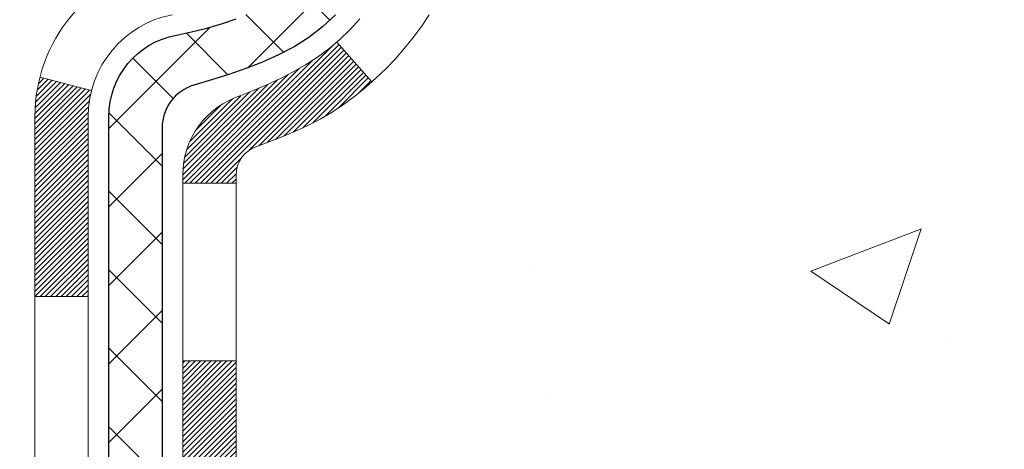
# Model space of a CAD drawing. Extents: x 13 to 3254, y -28 to 1977.
# Drawn here: x 471 to 472, y -6 to -5 of the extents above; entities that cross this region are included whole.
import ezdxf

# ---------------------------------------------------------------- set-up
doc = ezdxf.new("R2010")
doc.units = 0
doc.header["$LTSCALE"] = 5
doc.header["$MEASUREMENT"] = 0
for name, color, linetype, lineweight in [('CONCRETE - H', 130, 'CONTINUOUS', 9), ('DECK COAT - H', 20, 'CONTINUOUS', 20), ('DECK COAT - L', 22, 'CONTINUOUS', 18), ('MIG FOOT - H', 251, 'CONTINUOUS', 20), ('MIG RETAINER - H', 251, 'CONTINUOUS', 20), ('PVC SIDESHEET - H', 170, 'CONTINUOUS', 20), ('PVC SIDESHEET - L', 150, 'CONTINUOUS', 25)]:
    doc.layers.add(name, color=color, linetype=linetype, lineweight=lineweight)
pattern_1 = [(45, (281.2714939941995, -168.3920365234287), (-0.05219773870371446, 0.05219773870371446), []), (135, (281.2714939941995, -168.3920365234287), (-0.05219773870371446, -0.05219773870371446), [])]

msp = doc.modelspace()

# ---------------------------------------------------------------- hatches: boundary and pattern name
at = {"layer": 'CONCRETE - H'}
h = msp.add_hatch(dxfattribs=at)
h.set_pattern_fill('AR-CONC', color=256, scale=0.21)
h.set_pattern_definition([(49.99999999999999, (0, 0), (1.506246383461582, -0.1317794834634497), [0.1575, -1.7325]), (355, (0, 0), (-0.2913778005873, 1.579603480770025), [0.126, -1.386]), (100.45144446, (0.1255205301, -0.0109816224), (1.214868578126935, 1.447823981034122), [0.1338544032, -1.4723984352]), (46.18420000000002, (0, 0.42), (2.241206794410302, -0.3475904896654607), [0.23625, -2.598749999999999]), (96.63563549, (0.1867671645, 0.3910340553), (1.96279008591588, 2.045649061626556), [0.2007817182, -2.208598895999999]), (351.1841639899999, (0, 0.42), (1.962790084615023, 2.045649060566979), [0.189, -2.0790000021]), (21, (0.21, 0.315), (1.25350480944877, -0.8454996703972115), [0.1575, -1.7325]), (326.0000000000001, (0.21, 0.315), (0.5109621970353216, 1.522815094598391), [0.126, -1.386]), (71.45144474, (0.3144587334, 0.2445416946), (1.764466991132939, 0.677315420893343), [0.133854399, -1.4723984352]), (37.50000000000001, (0, 0), (0.0255356961663104, 0.6990770930457542), [0, -1.3692, 0, -1.407, 0, -1.39125]), (7.499999999999999, (0, 0), (0.552446028628512, 0.8282645949529565), [0, -0.8021999999999999, 0, -1.3377, 0, -0.53025]), (327.5, (-0.4683, 0), (1.121027115962059, -0.04736523064219748), [0, -0.525, 0, -1.638, 0, -2.1735]), (317.5, (-0.6783, 0), (1.224690955619011, 0.2102204628978672), [0, -0.6825, 0, -1.0878, 0, -1.5435])])
edge = h.paths.add_edge_path()
edge.add_spline(control_points=[(487.7380323751022, -3.013102218167119), (488.9279470661781, -5.882111189661109), (481.5569844078994, -4.292005184626145), (478.1255407497359, -4.170297788994489), (476.5770186744473, -5.624732620816787), (477.0563199969872, -6.606785330629561), (477.2253282914305, -7.015223813045571)], knot_values=[0, 0, 0, 0, 7.745245743373573, 9.896306761816868, 11.52860293913739, 12.81704569344084, 12.81704569344084, 12.81704569344084, 12.81704569344084], degree=3, periodic=0)
edge.add_line((477.2253180254685, -7.015223813045523), (476.7323266394085, -7.015223813046903))
edge.add_line((476.7323266394085, -7.015223813046903), (476.7323266394085, -6.818373804533891))
edge.add_line((476.7323266394085, -6.818373804533891), (476.0626429394085, -6.818373804533891))
edge.add_arc((476.0626429394085, -6.779003804533918), 0.03936999999997326, 240.00000000000938, 270, ccw=False)
edge.add_line((476.0429579394086, -6.813099224680892), (475.9071970317907, -6.734717628122281))
edge.add_arc((475.8520790317909, -6.830184804533474), 0.1102359999995461, 60.00000000000438, 90)
edge.add_line((475.8520790317909, -6.719948804533928), (474.944121090762, -6.719948804533928))
edge.add_arc((474.944121090762, -6.680578804534038), 0.03936999999988977, 240.0000326786369, 270, ccw=False)
edge.add_line((474.9244361102084, -6.714674235908258), (474.244348904603, -6.322026221863185))
edge.add_arc((474.1843489638755, -6.425949304538174), 0.1199999999998693, 60.00003267863542, 89.99999999994571)
edge.add_line((474.1843489638757, -6.305949304538316), (473.9729075813158, -6.305949304538231))
edge.add_arc((473.9729075813158, -6.266579304538297), 0.03936999999993418, 224.9999999999918, 270, ccw=False)
edge.add_line((473.9450687873406, -6.294418098513552), (473.8286022632078, -6.177951574380802))
edge.add_arc((473.578900288901, -6.427653548687561), 0.3531319186159771, 44.99999999999665, 76.09799910893851)
edge.add_arc((473.289615695818, -7.596423322127762), 1.557170273114143, 76.09799910894587, 103.9020008910779)
edge.add_arc((473.0003311027347, -6.427653548688504), 0.3531319186168042, 103.9020008910759, 134.999999999946)
edge.add_line((472.7506291284276, -6.177951574380904), (472.6341626042947, -6.294418098513589))
edge.add_arc((472.6063238103195, -6.266579304538364), 0.03936999999981981, 270, 314.9999999999232, ccw=False)
edge.add_line((472.6063238103195, -6.305949304538203), (470.8954187078354, -6.305949304538231))
edge.add_arc((470.8954187078354, -6.266579304538207), 0.03937000000002389, 179.9999999999328, 270, ccw=False)
edge.add_line((470.8560487078354, -6.266579304538161), (470.8560487078357, -5.670754140567041))
edge.add_line((470.8560487078357, -5.670754140567041), (470.8560487078354, -5.659455572330515))
edge.add_arc((470.8954187078355, -5.659455572330577), 0.03937000000007629, 107.30237723699699, 179.9999999999095, ccw=False)
edge.add_line((470.8837094994652, -5.621867125443956), (470.9009824405587, -5.615341128649121))
edge.add_line((470.9009824405587, -5.615341128649121), (470.9181590367331, -5.608626748580733))
edge.add_line((470.9181590367331, -5.608626748580733), (470.9351429430695, -5.601535601965267))
edge.add_line((470.9351429430695, -5.601535601965267), (470.9518378146491, -5.5938793055292))
edge.add_line((470.9518378146491, -5.5938793055292), (470.9681473065527, -5.585469475998977))
edge.add_line((470.9681473065527, -5.585469475998977), (470.9839862208776, -5.57615390427803))
edge.add_line((470.9839862208776, -5.57615390427803), (470.9993267501875, -5.565966624198339))
edge.add_line((470.9993267501875, -5.565966624198339), (471.0141595043534, -5.555001437238147))
edge.add_line((471.0141595043534, -5.555001437238147), (471.0284751017747, -5.543352172553099))
edge.add_line((471.0284751017747, -5.543352172553099), (471.0422641573695, -5.531112608072149))
edge.add_line((471.0422641573695, -5.531112608072149), (471.055515436553, -5.518349306474917))
edge.add_line((471.055515436553, -5.518349306474917), (471.0682128181058, -5.50505692358918))
edge.add_line((471.0682128181058, -5.50505692358918), (471.0803429456994, -5.491228847505184))
edge.add_line((471.0803429456994, -5.491228847505184), (471.091905736289, -5.47689747832014))
edge.add_line((471.091905736289, -5.47689747832014), (471.1029041973707, -5.462104299654882))
edge.add_line((471.1029041973707, -5.462104299654882), (471.11334133644, -5.44689079513013))
edge.add_line((471.11334133644, -5.44689079513013), (471.123220160993, -5.431298448366661))
edge.add_line((471.123220160993, -5.431298448366661), (471.1325436785257, -5.415368742985308))
edge.add_line((471.1325436785257, -5.415368742985308), (471.1413149601672, -5.399143120731438))
edge.add_line((471.1413149601672, -5.399143120731438), (471.1495422047226, -5.382659648971881))
edge.add_line((471.1495422047226, -5.382659648971881), (471.1572424204311, -5.365950597834299))
edge.add_line((471.1572424204311, -5.365950597834299), (471.1644334838156, -5.349047666052982))
edge.add_line((471.1644334838156, -5.349047666052982), (471.1711337480366, -5.331981066860536))
edge.add_line((471.1711337480366, -5.331981066860536), (471.1773661237976, -5.314766809323103))
edge.add_line((471.1773661237976, -5.314766809323103), (471.1831560539035, -5.29741301088707))
edge.add_line((471.1831560539035, -5.29741301088707), (471.1885290083035, -5.279927704402311))
edge.add_line((471.1885290083035, -5.279927704402311), (471.1935104569459, -5.262318922718762))
edge.add_line((471.1935104569459, -5.262318922718762), (471.1981258697798, -5.244594698686328))
edge.add_line((471.1981258697798, -5.244594698686328), (471.2024007167538, -5.226763065154884))
edge.add_line((471.2024007167538, -5.226763065154884), (471.2063604678167, -5.208832054974366))
edge.add_line((471.2063604678167, -5.208832054974366), (471.2100305929171, -5.190809700994677))
edge.add_line((471.2100305929171, -5.190809700994677), (471.2134365620041, -5.172704036065724))
edge.add_line((471.2134365620041, -5.172704036065724), (471.216603845026, -5.154523093037383))
edge.add_line((471.216603845026, -5.154523093037383), (471.219557911932, -5.136274904759588))
edge.add_line((471.219557911932, -5.136274904759588), (471.2223242326706, -5.117967504082245))
edge.add_line((471.2223242326706, -5.117967504082245), (471.2249282771907, -5.099608923855257))
edge.add_line((471.2249282771907, -5.099608923855257), (471.2273955154409, -5.081207196928531))
edge.add_line((471.2273955154409, -5.081207196928531), (471.2297514173702, -5.062770356151944))
edge.add_line((471.2297514173702, -5.062770356151944), (471.232021452927, -5.044306434375429))
edge.add_line((471.232021452927, -5.044306434375429), (471.2342310920603, -5.025823464448919))
edge.add_line((471.2342310920603, -5.025823464448919), (471.2364058047189, -5.007329479222264))
edge.add_line((471.2364058047189, -5.007329479222264), (471.2364058047189, -4.993594146892221))
edge.add_line((471.2364058047189, -4.993594146892221), (471.2342310920603, -4.975100161665566))
edge.add_line((471.2342310920603, -4.975100161665566), (471.232021452927, -4.956617191739028))
edge.add_line((471.232021452927, -4.956617191739028), (471.2297514173702, -4.938153269962513))
edge.add_line((471.2297514173702, -4.938153269962513), (471.2273955154409, -4.919716429185925))
edge.add_line((471.2273955154409, -4.919716429185925), (471.2249282771907, -4.901314702259199))
edge.add_line((471.2249282771907, -4.901314702259199), (471.2223242326706, -4.882956122032212))
edge.add_line((471.2223242326706, -4.882956122032212), (471.219557911932, -4.864648721354868))
edge.add_line((471.219557911932, -4.864648721354868), (471.216603845026, -4.846400533077073))
edge.add_line((471.216603845026, -4.846400533077073), (471.2134365620041, -4.828219590048761))
edge.add_line((471.2134365620041, -4.828219590048761), (471.2100305929171, -4.810113925119779))
edge.add_line((471.2100305929171, -4.810113925119779), (471.2063604678167, -4.792091571140091))
edge.add_line((471.2063604678167, -4.792091571140091), (471.2024007167538, -4.774160560959601))
edge.add_line((471.2024007167538, -4.774160560959601), (471.1981258697798, -4.756328927428157))
edge.add_line((471.1981258697798, -4.756328927428157), (471.1935104569459, -4.738604703395723))
edge.add_line((471.1935104569459, -4.738604703395723), (471.1885290083035, -4.720995921712174))
edge.add_line((471.1885290083035, -4.720995921712174), (471.1831560539035, -4.703510615227415))
edge.add_line((471.1831560539035, -4.703510615227415), (471.1773661237976, -4.686156816791382))
edge.add_line((471.1773661237976, -4.686156816791382), (471.1711337480366, -4.668942559253949))
edge.add_line((471.1711337480366, -4.668942559253949), (471.1644334838156, -4.651875960061474))
edge.add_line((471.1644334838156, -4.651875960061474), (471.1572424204311, -4.634973028280157))
edge.add_line((471.1572424204311, -4.634973028280157), (471.1495422047226, -4.618263977142576))
edge.add_line((471.1495422047226, -4.618263977142576), (471.1413149601672, -4.601780505383019))
edge.add_line((471.1413149601672, -4.601780505383019), (471.1325436785256, -4.585554883129149))
edge.add_line((471.1325436785256, -4.585554883129149), (471.123220160993, -4.569625177747767))
edge.add_line((471.123220160993, -4.569625177747767), (471.1133413364399, -4.554032830984326))
edge.add_line((471.1133413364399, -4.554032830984326), (471.1029041973705, -4.538819326459574))
edge.add_line((471.1029041973705, -4.538819326459574), (471.0919057362889, -4.524026147794288))
edge.add_line((471.0919057362889, -4.524026147794288), (471.0803429456994, -4.509694778609273))
edge.add_line((471.0803429456994, -4.509694778609273), (471.0682128181058, -4.495866702525277))
edge.add_line((471.0682128181058, -4.495866702525277), (471.0555154365529, -4.482574319639568))
edge.add_line((471.0555154365529, -4.482574319639568), (471.0422641573695, -4.469811018042336))
edge.add_line((471.0422641573695, -4.469811018042336), (471.0284751017746, -4.457571453561357))
edge.add_line((471.0284751017746, -4.457571453561357), (471.0141595043534, -4.445922188876338))
edge.add_line((471.0141595043534, -4.445922188876338), (470.9993267501875, -4.434957001916146))
edge.add_line((470.9993267501875, -4.434957001916146), (470.9839862208776, -4.424769721836455))
edge.add_line((470.9839862208776, -4.424769721836455), (470.9681473065527, -4.41545415011548))
edge.add_line((470.9681473065527, -4.41545415011548), (470.951837814649, -4.407044320585285))
edge.add_line((470.951837814649, -4.407044320585285), (470.9351429430695, -4.399388024149218))
edge.add_line((470.9351429430695, -4.399388024149218), (470.9181590367331, -4.392296877533752))
edge.add_line((470.9181590367331, -4.392296877533752), (470.9009824405587, -4.385582497465364))
edge.add_line((470.9009824405587, -4.385582497465364), (470.8837094994652, -4.379056500670529))
edge.add_arc((470.8954187078355, -4.341468053783866), 0.03937000000013211, 180.0000000000685, 252.6976227629421, ccw=False)
edge.add_line((470.8560487078354, -4.341468053783913), (470.8560487078354, -4.152233004925208))
edge.add_line((470.8560487078354, -4.152233004925208), (470.7576237078357, -4.152233004925208))
edge.add_line((470.7576237078357, -4.152233004925208), (470.7578878114418, -4.152233004925208))
edge.add_arc((470.7969937078357, -4.14768044880503), 0.03937000000002042, 122.9031521393513, 186.6402612610103, ccw=False)
edge.add_line((470.7756071111999, -4.114625791276378), (471.0908250516557, -3.910677559803354))
edge.add_arc((470.9131352078342, -3.711985206375651), 0.2665564328766554, 311.8061494065296, 360.0000000001622)
edge.add_line((471.1796916407109, -3.711985206374897), (471.1796916407108, -3.662771604025309))
edge.add_line((471.1796916407108, -3.662771604025309), (471.2694353456199, -3.662771604025309))
edge.add_line((471.2694353456199, -3.662771604025309), (471.2694353456199, -3.716465476615738))
edge.add_line((471.2694353456199, -3.716465476615738), (471.4682542432578, -3.716465476615756))
edge.add_arc((471.4682542432578, -3.637725319135457), 0.07874015748029883, 270, 360.0000000000155)
edge.add_line((471.5469944007381, -3.637725319135436), (471.5469944007381, -3.513102218167234))
edge.add_line((471.5469944007381, -3.513102218167234), (487.614111525551, -3.513069375633535))
edge.add_line((487.614111525551, -3.513069375633535), (487.614111525551, -3.013135060700932))
edge.add_line((487.614111525551, -3.013135060700932), (487.7380323751021, -3.013102218167119))
h.paths.add_polyline_path([(474.9697714686899, -6.242072409653337), (476.8197714686899, -6.242072409653337), (476.8197714686899, -5.292072409653337), (474.9697714686899, -5.292072409653337)], flags=24)
h.paths.add_polyline_path([(482.248212818586, -4.883386470164444), (484.7982128185859, -4.883386470164444), (484.7982128185859, -3.933386470164444), (482.248212818586, -3.933386470164444)], flags=25)
at = {"layer": 'DECK COAT - H'}
h = msp.add_hatch(dxfattribs=at)
h.set_pattern_fill('ANSI31', color=256, scale=0.03937, style=0)
h.set_pattern_definition([(45, (281.2714939941995, -168.3920365234287), (-0.003479849246914297, 0.003479849246914297), [])])
h.paths.add_polyline_path([(470.7851796758796, -5.906908455499597), (470.8560456758796, -5.906908455499654), (470.8560456758795, -6.143128455499657), (470.7851796758795, -6.1431284554996)])
h.paths.add_polyline_path([(470.8626304443662, -5.554140407951557), (470.8803332786435, -5.546730641998941), (470.8979147555153, -5.539135005222498), (470.9152535175759, -5.531167626798315), (470.9322282074197, -5.522642635902535), (470.9487174676411, -5.513374161711361), (470.9645999408345, -5.50317633340088), (470.97976117729, -5.49188067192329), (470.9899440343532, -5.483133234413053), (471.0367877770318, -5.535905225299892), (471.0284720698187, -5.543286487485709), (471.0141564723974, -5.554935752170756), (470.9993237182316, -5.565900939130948), (470.9839831889216, -5.576088219210639), (470.9681442745967, -5.585403790931586), (470.9518347826931, -5.593813620461809), (470.9351399111135, -5.601469916897877), (470.9181560047771, -5.608561063513342), (470.9009794086027, -5.61527544358173), (470.8837064675092, -5.621801440376565, 0.3282883506358849), (470.8560456758794, -5.659389887263181), (470.8560456758794, -5.670688455499651), (470.7851796758797, -5.670688455499594), (470.7851796758794, -5.659388231162573, -0.3282898029380562)])
h.paths.add_polyline_path([(471.1418872339283, -5.176055559625375), (471.1454052163228, -5.157348182688814), (471.148617540623, -5.138610026567584), (471.1515608366215, -5.119844779811608), (471.1542717341104, -5.101056130970868), (471.1567868628827, -5.082247768595288), (471.157477300384, -5.076731164614948), (471.2270095425358, -5.083997650612183), (471.2249252452347, -5.099543238787867), (471.2223212007146, -5.117901819014854), (471.219554879976, -5.136209219692198), (471.21660081307, -5.154457407969993), (471.213433530048, -5.172638350998334), (471.2100275609612, -5.190744015927287), (471.2063574358606, -5.208766369906975), (471.2023976847978, -5.226697380087494), (471.1981228378238, -5.244529013618937), (471.19350742499, -5.262253237651372), (471.1885259763475, -5.279862019334921), (471.1831530219476, -5.297347325819679), (471.1773630918416, -5.314701124255713), (471.1740635460994, -5.323814700256115), (471.1084366459248, -5.298212670753962), (471.1125717968421, -5.286801034159673), (471.1185685221959, -5.26866189423432), (471.1240870527131, -5.250353627911799), (471.1291527384876, -5.231907671934259), (471.1337909296136, -5.213355463043904), (471.1380269761848, -5.194728437982938)])
h.paths.add_polyline_path([(471.1291527384876, -4.768884584045445), (471.1240870527131, -4.750438628067904), (471.1185685221959, -4.732130361745384), (471.1125717968421, -4.713991221820031), (471.1060715265576, -4.696052645034051), (471.0990423612485, -4.678346068129677), (471.0914589508208, -4.66090292784903), (471.0832959451805, -4.64375466093437), (471.0782758602745, -4.63412325994198), (471.1426534838502, -4.604402657578895), (471.1495391727667, -4.618198292075185), (471.1572393884751, -4.634907343212767), (471.1644304518596, -4.651810274994084), (471.1711307160806, -4.668876874186559), (471.1773630918416, -4.686091131723991), (471.1831530219476, -4.703444930160025), (471.1885259763475, -4.720930236644783), (471.19350742499, -4.738539018328332), (471.1981228378238, -4.756263242360767), (471.2023976847978, -4.77409487589221), (471.2063574358606, -4.7920258860727), (471.2100275609612, -4.810048240052389), (471.213433530048, -4.82815390498137), (471.2153227457222, -4.838998443439458), (471.1465364812659, -4.850042977117702), (471.1454052163228, -4.84344407329089), (471.1418872339283, -4.824736696354329), (471.1380269761848, -4.806063817996765), (471.1337909296136, -4.7874367929358)])
h.paths.add_polyline_path([(470.7851796758794, -4.341404024817415), (470.7851796758794, -4.22751293097641), (470.8560456758794, -4.22751293097641), (470.8560456758794, -4.341402368716494, 0.328288350635692), (470.8837064675092, -4.378990815603139), (470.9009794086026, -4.385516812397974), (470.9181560047771, -4.392231192466362), (470.9351399111135, -4.399322339081827), (470.9518347826931, -4.406978635517895), (470.9681442745967, -4.415388465048089), (470.9683310403566, -4.415498310318718), (470.9310381889986, -4.477551971678359), (470.9152535175759, -4.469624629181446), (470.8979147555153, -4.461657250757263), (470.8803332786435, -4.454061613980763), (470.8626304443658, -4.44665184802809, -0.3282898029372712)])
h.paths.add_polyline_path([(470.5883296758797, -5.581892719126181, -0.06353703482201947), (470.5950144349918, -5.529499866200347), (470.6636101394442, -5.547293665307386, 0.06353703482241302), (470.6591956758797, -5.58189271912655), (470.6591956758796, -5.821403933480603), (470.5883296758809, -5.821403933480546)])
h.paths.add_polyline_path([(470.8642845775221, -5.330162344940241), (470.86784292839, -5.326569667116466), (470.8713554613111, -5.322831370393565), (470.8748098299192, -5.318961544640466), (470.8781985607329, -5.314969364803623), (470.881514191508, -5.310863994593454), (470.8847492602334, -5.306654598192289), (470.8878948486376, -5.302352332338039), (470.8909440551304, -5.297966175637207), (470.8939151344302, -5.29347480792412), (470.8968060439821, -5.288883655321847), (470.8996193586173, -5.284191021031226), (470.9023567161581, -5.279396624755115), (470.9050197544245, -5.274500186233233), (470.9076101599461, -5.269501331241251), (470.9101295617659, -5.264399769608751), (470.9125768182477, -5.25919990431003), (470.9149546753637, -5.253899837341514), (470.9172640109715, -5.24850195236862), (470.9195064148464, -5.243007120440915), (470.9216834767568, -5.23741621267839), (470.9237967864655, -5.23173010027255), (470.925847933726, -5.225949654502152), (470.9278385082836, -5.220075746739774), (470.9297700998709, -5.214109248471424), (470.9316442982106, -5.208051031300919), (470.9334614135902, -5.201906293446704), (470.9352249450826, -5.195670336403587), (470.9369339135667, -5.189361638171356), (470.9381468110241, -5.184690457644074), (471.0059514215361, -5.205528408051741), (471.0058149861125, -5.206055210515096), (471.0044302765605, -5.211238847206111), (471.003006950378, -5.216403376731698), (471.0015439186171, -5.221547737772674), (471.0000394833738, -5.226669340749986), (470.9984920149227, -5.231766154464275), (470.9969002450166, -5.236837198430031), (470.9952629054087, -5.241881492161916), (470.9935787278517, -5.24689805517442), (470.9918464440988, -5.251885906982118), (470.9900647859026, -5.256844067099586), (470.9882324850164, -5.261771555041399), (470.986348273193, -5.266667390322077), (470.9844108821853, -5.271530592456251), (470.9824190437463, -5.276360180958413), (470.9803714896289, -5.281155175343166), (470.9782669515861, -5.285914595125057), (470.9761041613708, -5.290637459818662), (470.9738818507359, -5.295322788938527), (470.9715987514344, -5.29996960199923), (470.9692535952192, -5.304576918515345), (470.9668451138434, -5.30914375800139), (470.9643720390598, -5.313669139971971), (470.9618331026213, -5.318152083941634), (470.9592270362809, -5.322591609424954), (470.9565525717917, -5.326986735936451), (470.9538084409064, -5.331336482990757), (470.9509933753781, -5.335639870102362), (470.9481061069596, -5.339895916785871), (470.9451453674039, -5.344103642555858), (470.9421098903168, -5.348262065447265), (470.9389998811995, -5.352368973410954), (470.9358174157251, -5.356420461700644), (470.9325642631038, -5.36041282502287), (470.9292421925456, -5.364342358084222), (470.9258529732608, -5.368205355591321), (470.9223983744596, -5.371998112250701), (470.9188801653519, -5.375716922769008), (470.9153001151479, -5.37935808185275), (470.9116599930578, -5.382917884208574), (470.9079615682917, -5.386392624543042), (470.9042066100599, -5.389778597562717), (470.9003968875722, -5.393072097974219), (470.8965343001789, -5.396269698406279), (470.8926208014691, -5.399368438333816), (470.8886581967148, -5.402365246938182), (470.8846482907352, -5.405257052733241), (470.8805928883494, -5.408040784232831), (470.8764937943766, -5.410713369950734), (470.872357656211, -5.41326911550302), (470.8681884658971, -5.415704042658653), (470.8639795820355, -5.41802011993186), (470.8597242744751, -5.420219364824924), (470.8554158130645, -5.422303794840154), (470.8536786999539, -5.423087832864745), (470.8252989398358, -5.35815884780785), (470.8280802272175, -5.3568261210714), (470.831632367671, -5.354965588653975), (470.8351913892948, -5.352938999140683), (470.8387986192724, -5.350718743800307), (470.8424333957067, -5.348312955719386), (470.8460914581215, -5.345719916242466), (470.8497509980965, -5.342951108506433), (470.8534103929235, -5.340004294317502), (470.857057662948, -5.33688736694895), (470.8606850235448, -5.333605087801622)])
h.paths.add_polyline_path([(470.9540485334759, -4.893170421140233), (470.953467370538, -4.889713659073202), (470.9528774668623, -4.88626408440421), (470.9522785422415, -4.882821593276837), (470.9516703164735, -4.879386081850178), (470.9510529186987, -4.875958617052127), (470.9504265077211, -4.872540560801973), (470.9497908568103, -4.869132276238666), (470.9491457392363, -4.865734126501131), (470.9484909282687, -4.862346474728319), (470.9478261971772, -4.858969684059183), (470.9471513192316, -4.855604117632502), (470.9464660677015, -4.852250138587344), (470.9457702158569, -4.848908110062546), (470.9450635369674, -4.845578395197059), (470.943983086244, -4.840585037146461), (470.9425021915386, -4.834004496278617), (470.9409739002484, -4.827479690088602), (470.9393963993271, -4.821013529994865), (470.9377678756111, -4.814608926500789), (470.936086515847, -4.808268789380115), (470.9343459184945, -4.8019794491046), (470.9325603716981, -4.795804455442401), (470.9307142738401, -4.789700705712981), (470.9288115775905, -4.783688239032919), (470.9268506932345, -4.777767927076404), (470.9248300310434, -4.771940641382763), (470.9227480012764, -4.766207253376244), (470.9206030141861, -4.760568634386338), (470.9183934800144, -4.755025655647721), (470.9161178089958, -4.749579188315032), (470.9140698275206, -4.744904426126702), (470.9787831200392, -4.716044977527751), (470.9803714896289, -4.719637080636481), (470.9824190437463, -4.724432075021234), (470.9844108821853, -4.729261663523424), (470.986348273193, -4.73412486565757), (470.9882324850164, -4.739020700938276), (470.9900647859026, -4.743948188880061), (470.9918464440987, -4.748906348997558), (470.9935787278516, -4.753894200805256), (470.9952629054086, -4.758910763817759), (470.9969002450166, -4.763955057549616), (470.9984920149226, -4.769026101515429), (471.0000394833737, -4.774122915229661), (471.0015439186171, -4.779244518206973), (471.003006950378, -4.784388879247949), (471.0044302765605, -4.789553408773536), (471.0058149861125, -4.794737045464551), (471.0071621624325, -4.799938742982441), (471.0084728889183, -4.805157454988738), (471.009748248968, -4.810392135144859), (471.0109893259798, -4.81564173711228), (471.0121972033515, -4.820905214552475), (471.0133729644814, -4.826181521126919), (471.0145176927674, -4.831469610497088), (471.0156324716077, -4.836768436324427), (471.0167183844001, -4.842076952270467), (471.0177765145429, -4.8473941119966), (471.018807945434, -4.852718869164327), (471.0198137604716, -4.858050177435153), (471.0207950430536, -4.863386990470467), (471.0217528763783, -4.868728262779932), (471.0226878853323, -4.874074958630182), (471.0236006373453, -4.879428535281669), (471.0244920757656, -4.884788914530496), (471.0253631439411, -4.890156018172796), (471.0262147852204, -4.8955297680047), (471.0270479429514, -4.900910085822311), (471.0278635604824, -4.906296893421761), (471.0286625811616, -4.911690112599153), (471.0294459483373, -4.917089665150705), (471.0302146053575, -4.922495472872377), (471.0309694955706, -4.927907457560416), (471.0317115623247, -4.933325541010895), (471.032441748968, -4.938749645019861), (471.0331609988489, -4.944179691383589), (471.0338702553153, -4.949615601898124), (471.0345704617155, -4.95505729835957), (471.0349900875591, -4.958360102627658), (470.9640950769618, -4.962630341135814), (470.9638025652489, -4.960352635078401), (470.9633342368828, -4.956739579729081), (470.9628624917234, -4.953135685049737), (470.9623870495631, -4.949540847184032), (470.9619076301942, -4.945954962275316), (470.9614239534093, -4.942377926467536), (470.9609357390007, -4.93880963590393), (470.9604427067607, -4.935249986728245), (470.9599445764819, -4.931698875084116), (470.9594410679566, -4.92815619711498), (470.9589319009772, -4.924621848964499), (470.9584167953362, -4.921095726776223), (470.9578954708259, -4.917577726693786), (470.9573676472387, -4.914067744860709), (470.956833044367, -4.910565677420685), (470.9562913820033, -4.907071420517148), (470.9557423799399, -4.903584870293734), (470.9551857579693, -4.900105922894106), (470.9546212358838, -4.896634474461756)])
h.paths.add_polyline_path([(470.5883296758795, -4.418899536852983), (470.5883296758795, -4.322497121434616), (470.6591956758796, -4.322497121434672), (470.6591956758797, -4.418899536853154, 0.3551910535763121), (470.7688553017208, -4.55379157793012), (470.748538019777, -4.621857052204426, -0.3471262797452057)])
at = {"layer": 'MIG FOOT - H'}
h = msp.add_hatch(dxfattribs=at)
h.set_pattern_fill('ANSI31', color=256, scale=1.97, style=0)
h.set_pattern_definition([(45, (-470.4717205968773, -441.2746268566687), (-0.1741250448671873, 0.1741250448671873), [])])
h.paths.add_polyline_path([(470.5161111638615, -4.824799693468997), (470.5161111638615, -4.250396127988488), (470.3521111638613, -4.250396127988488), (470.3521111638618, -4.824799693468997)])
h.paths.add_polyline_path([(474.0396111638621, -6.765158627988448), (473.508364194862, -6.765158627988505), (473.508364194862, -6.601158627988575), (474.0396111638621, -6.601158627988461)])
edge = h.paths.add_edge_path()
edge.add_line((473.070861132862, -6.765158627988448), (470.7064411638621, -6.765158627988448))
edge.add_arc((470.7064411638621, -6.410828627988444), 0.3543300000000045, 180, 270, ccw=False)
edge.add_line((470.3521111638621, -6.410828627988444), (470.3521111638618, -5.199799693468997))
edge.add_line((470.3521111638618, -5.199799693468997), (470.5161111638615, -5.199799693468997))
edge.add_line((470.5161111638615, -5.199799693468997), (470.5161111638621, -6.410828627988387))
edge.add_arc((470.7064411638622, -6.410828627988444), 0.1903300000001309, 179.9999999999829, 269.9999999999658)
edge.add_line((470.7064411638621, -6.601158627988461), (473.070861132862, -6.601158627988461))
edge.add_line((473.070861132862, -6.601158627988461), (473.070861132862, -6.765158627988448))
at = {"layer": 'MIG RETAINER - H'}
h = msp.add_hatch(dxfattribs=at)
h.set_pattern_fill('ANSI31', color=256, scale=0.47, style=0)
h.set_pattern_definition([(45, (-470.4717205968773, -441.2746268566687), (-0.04154252339470966, 0.04154252339470967), [])])
h.paths.add_polyline_path([(470.1141111638633, -5.922268627988494), (470.1141111638619, -5.221279220854164), (470.188407498144, -5.156694402793839), (470.3521111638618, -5.156694402793839), (470.3521111638623, -5.922268627988437)])
edge = h.paths.add_edge_path()
edge.add_arc((470.8941111638603, -3.473268627986265), 0.07799999999997453, 270.0000000004176, 360.0000000000835)
edge.add_line((470.9721111638603, -3.473268627986151), (470.9721111638599, -3.210268627989073))
edge.add_arc((470.9921111638602, -3.210268627988846), 0.02000000000020918, 90.00000000195422, 180.0000000006514, ccw=False)
edge.add_line((470.9921111638595, -3.190268627988694), (471.0791111638594, -3.190268627986818))
edge.add_arc((471.07911116386, -3.220268627986847), 0.03000000000002956, 2.1719870346714742e-10, 90.0000000013028, ccw=False)
edge.add_line((471.10911116386, -3.220268627986734), (471.1091111638607, -3.755268627993807))
edge.add_arc((470.9521111638608, -3.755268627993978), 0.1569999999999254, -90.00000000033191, 6.230038707144558e-11, ccw=False)
edge.add_line((470.9521111638599, -3.91226862799396), (470.7858508489026, -3.912268627993107))
edge.add_arc((470.7858508489132, -3.991008313024615), 0.07873968503150763, 90.00000000777618, 177.4144840053407)
edge.add_arc((470.5923083898465, -3.98226862798878), 0.1150000000000118, 275.2124696744472, 357.41448399770064, ccw=False)
edge.add_arc((470.6009390751723, -4.07687576974245), 0.02000000000000517, 160.3257550186187, 275.2124696744299, ccw=False)
edge.add_arc((470.4708921087409, -4.03037815555421), 0.1181095275611714, 340.3257550185371, 642.6342225154141)
edge.add_arc((470.5011002689016, -4.165143539324951), 0.01999999999997829, -10.62152046954941, 102.63422251521388, ccw=False)
edge.add_arc((470.4431111638612, -4.154268627987442), 0.07899999999997757, 270.0000000008245, 349.3784795304081, ccw=False)
edge.add_line((470.4431111638623, -4.233268627987449), (470.3691111638611, -4.233268627988586))
edge.add_arc((470.3691111638614, -4.250268627988582), 0.01699999999999591, 90.00000000076633, 180)
edge.add_line((470.3521111638613, -4.250268627988582), (470.3521111638618, -4.844097853183136))
edge.add_line((470.3521111638618, -4.844097853183136), (470.188407498144, -4.844097853183193))
edge.add_line((470.188407498144, -4.844097853183193), (470.1141111638619, -4.779513035122925))
edge.add_line((470.1141111638619, -4.779513035122925), (470.11411116386, -3.220268627989519))
edge.add_arc((470.1441111638599, -3.220268627989462), 0.02999999999985903, 90.00000000043423, 180.0000000001086, ccw=False)
edge.add_line((470.1441111638596, -3.190268627989489), (470.2091111638598, -3.190268627988864))
edge.add_arc((470.20911116386, -3.210268627988903), 0.02000000000003865, 1.6291323845507577e-10, 90.00000000065143, ccw=False)
edge.add_line((470.22911116386, -3.210268627988846), (470.2291111638604, -3.473268627990301))
edge.add_arc((470.3071111638603, -3.473268627990187), 0.07799999999997453, 180.0000000000835, 270.0000000004176)
edge.add_line((470.3071111638609, -3.551268627990162), (470.3111111638609, -3.551268627990162))
edge.add_arc((470.3111111638605, -3.473268627990187), 0.07799999999997453, 270.000000000334, 360.0000000000835)
edge.add_line((470.3891111638603, -3.473268627990073), (470.38911116386, -3.210268627989414))
edge.add_arc((470.40911116386, -3.210268627989414), 0.01999999999998181, 90.00000000032571, 180, ccw=False)
edge.add_line((470.4091111638598, -3.190268627989433), (470.5505578119162, -3.190268627988466))
edge.add_line((470.5505578119162, -3.190268627988466), (470.5505578119162, -3.521163834205701))
edge.add_line((470.5505578119162, -3.521163834205701), (470.5698433743139, -3.540494441107562))
edge.add_line((470.5698433743139, -3.540494441107562), (470.5698433743139, -3.617636690692841))
edge.add_line((470.5698433743139, -3.617636690692841), (470.6277000615025, -3.656207815485793))
edge.add_line((470.6277000615025, -3.656207815485793), (470.6855567486912, -3.617636690692841))
edge.add_line((470.6855567486912, -3.617636690692841), (470.6855567486912, -3.540494441107562))
edge.add_line((470.6855567486912, -3.540494441107562), (470.704842311088, -3.521208878711541))
edge.add_line((470.704842311088, -3.521208878711541), (470.704842311088, -3.190268627988466))
edge.add_line((470.704842311088, -3.190268627988466), (470.79211116386, -3.190268627988296))
edge.add_arc((470.79211116386, -3.210268627988278), 0.01999999999998181, 0, 90, ccw=False)
edge.add_line((470.81211116386, -3.210268627988278), (470.8121111638603, -3.473268627986378))
edge.add_arc((470.8901111638604, -3.473268627986265), 0.07800000000008822, 180.0000000000835, 270.000000000334)
edge.add_line((470.8901111638609, -3.551268627986239), (470.8941111638609, -3.551268627986239))
at = {"layer": 'PVC SIDESHEET - H'}
h = msp.add_hatch(dxfattribs=at)
h.set_pattern_fill('ANSI37', color=256, scale=0.59055, style=0)
h.set_pattern_definition(pattern_1)
edge = h.paths.add_edge_path()
edge.add_arc((470.7969906758799, -5.581892719126749), 0.1102360000001283, 460.6398328217147, 539.9999999999261, ccw=False)
edge.add_line((470.7766372898957, -5.473551981751505), (470.7969551065771, -5.469205988689446))
edge.add_line((470.7969551065771, -5.469205988689446), (470.8170984891714, -5.4644435258678))
edge.add_line((470.8170984891714, -5.4644435258678), (470.8368930035913, -5.458848123527012))
edge.add_line((470.8368930035914, -5.458848123527012), (470.8561642157499, -5.452003311907497))
edge.add_line((470.8561642157499, -5.452003311907497), (470.8747391878395, -5.443500385156305))
edge.add_line((470.8747391878395, -5.443500385156305), (470.8924954860875, -5.433192693094803))
edge.add_line((470.8924954860873, -5.433192693094803), (470.9093721648717, -5.421252635676829))
edge.add_line((470.9093721648717, -5.421252635676829), (470.9253119983775, -5.407871914215256))
edge.add_line((470.9253119983775, -5.407871914215256), (470.9402577607901, -5.393242230022899))
edge.add_line((470.9402577607901, -5.393242230022899), (470.9541522262945, -5.377555284412686))
edge.add_line((470.9541522262945, -5.377555284412686), (470.9669381690757, -5.361002778697433))
edge.add_line((470.9669381690757, -5.361002778697433), (470.9785695000696, -5.343765942937658))
edge.add_line((470.9785695000696, -5.343765942937658), (470.9890854416722, -5.325945793687161))
edge.add_line((470.9890854416722, -5.325945793687161), (470.9985646610378, -5.307606259840149))
edge.add_line((470.9985646610378, -5.307606259840149), (471.0070860387837, -5.288811069583936))
edge.add_line((471.0070860387837, -5.288811069583936), (471.0147284555269, -5.26962395110592))
edge.add_line((471.0147284555269, -5.26962395110592), (471.0215707918845, -5.250108632593445))
edge.add_line((471.0215707918844, -5.250108632593445), (471.0276919284736, -5.230328842233853))
edge.add_line((471.0276919284736, -5.230328842233853), (471.0331707459114, -5.21034830821457))
edge.add_line((471.0331707459115, -5.21034830821457), (471.0380861248152, -5.190230758722883))
edge.add_line((471.0380861248152, -5.190230758722883), (471.0425163499887, -5.17003869060823))
edge.add_line((471.0425163499887, -5.17003869060823), (471.0465260132441, -5.149806302081991))
edge.add_line((471.0465260132441, -5.149806302081991), (471.0501660193494, -5.129539505008971))
edge.add_line((471.0501660193494, -5.129539505008971), (471.0534866784487, -5.109242982374347))
edge.add_line((471.0534866784487, -5.109242982374347), (471.0565383006865, -5.08892141716327))
edge.add_line((471.0565383006864, -5.08892141716327), (471.0593711962067, -5.068579492360918))
edge.add_line((471.0593711962067, -5.068579492360918), (471.0620356751539, -5.048221890952469))
edge.add_line((471.0620356751539, -5.048221890952469), (471.0645820476722, -5.027853295923073))
edge.add_line((471.064582047672, -5.027853295923073), (471.0670606239057, -5.007478390257937))
edge.add_arc((471.0084318375802, -5.000396127989852), 0.05905499999863137, 353.1121365470012, 366.8878634529987)
edge.add_line((471.0670606239057, -4.993313865721767), (471.064582047672, -4.972938960056631))
edge.add_line((471.064582047672, -4.972938960056631), (471.0620356751538, -4.952570365027235))
edge.add_line((471.0620356751539, -4.952570365027235), (471.0593711962067, -4.932212763618786))
edge.add_line((471.0593711962067, -4.932212763618786), (471.0565383006864, -4.911870838816434))
edge.add_line((471.0565383006864, -4.911870838816434), (471.0534866784487, -4.891549273605357))
edge.add_line((471.0534866784487, -4.891549273605357), (471.0501660193494, -4.871252750970733))
edge.add_line((471.0501660193494, -4.871252750970733), (471.0465260132441, -4.850985953897712))
edge.add_line((471.0465260132441, -4.850985953897712), (471.0425163499888, -4.830753565371474))
edge.add_line((471.0425163499887, -4.830753565371474), (471.0380861248152, -4.81056149725682))
edge.add_line((471.0380861248152, -4.81056149725682), (471.0331707459115, -4.790443947765134))
edge.add_line((471.0331707459115, -4.790443947765134), (471.0276919284737, -4.770463413745823))
edge.add_line((471.0276919284736, -4.770463413745823), (471.0215707918844, -4.750683623386259))
edge.add_line((471.0215707918844, -4.750683623386259), (471.0147284555268, -4.731168304873783))
edge.add_line((471.0147284555269, -4.731168304873783), (471.0070860387837, -4.711981186395768))
edge.add_line((471.0070860387837, -4.711981186395768), (470.9985646610378, -4.693185996139555))
edge.add_line((470.9985646610378, -4.693185996139555), (470.9890854416722, -4.674846462292543))
edge.add_line((470.9890854416722, -4.674846462292543), (470.9785695000696, -4.657026313042046))
edge.add_line((470.9785695000696, -4.657026313042046), (470.9669381690758, -4.639789477282271))
edge.add_line((470.9669381690757, -4.639789477282271), (470.9541522262945, -4.623236971567017))
edge.add_line((470.9541522262945, -4.623236971567017), (470.9402577607901, -4.607550025956805))
edge.add_line((470.9402577607901, -4.607550025956805), (470.9253119983775, -4.592920341764447))
edge.add_line((470.9253119983775, -4.592920341764447), (470.9093721648717, -4.579539620302874))
edge.add_line((470.9093721648717, -4.579539620302874), (470.8924954860873, -4.567599562884901))
edge.add_line((470.8924954860873, -4.567599562884901), (470.8747391878394, -4.557291870823398))
edge.add_line((470.8747391878395, -4.557291870823398), (470.8561642157499, -4.548788944072207))
edge.add_line((470.8561642157499, -4.548788944072207), (470.8368930035914, -4.541944132452691))
edge.add_line((470.8368930035914, -4.541944132452691), (470.8170984891715, -4.536348730111904))
edge.add_line((470.8170984891714, -4.536348730111904), (470.7969551065771, -4.531586267290258))
edge.add_line((470.7969551065771, -4.531586267290258), (470.7766372898957, -4.527240274228198))
edge.add_arc((470.7969906758797, -4.418899536853068), 0.110235999999999, 179.9999999999852, 259.360167178347, ccw=False)
edge.add_line((470.6867546758797, -4.41889953685304), (470.6867546758799, -4.22148656005492))
edge.add_line((470.6867546758799, -4.22148656005492), (470.6867546758797, -4.14761476373797))
edge.add_arc((470.7969906758797, -4.147614763737401), 0.110235999999901, 122.90315213944501, 180.0000000002955, ccw=False)
edge.add_line((470.7371082052991, -4.05506172265742), (470.98305522885, -3.895932263158095))
edge.add_arc((470.9131321758782, -3.711919521308054), 0.1968500000001499, 290.8063042784199, 360.0000000000992)
edge.add_line((471.1099821758785, -3.711919521307713), (471.1099821758769, -3.213889021307715))
edge.add_arc((471.0863601758768, -3.2138890213078), 0.02362199999998893, 360.0000000002068, 450.0000000002069)
edge.add_line((471.0863601758767, -3.190267021307811), (470.7064396761132, -3.190267021308863))
edge.add_line((470.7064396761132, -3.190267021308863), (470.7064396761131, -3.131211905762676))
edge.add_line((470.7064396761131, -3.131211905762676), (470.7310457816707, -3.111527021316611))
edge.add_line((470.7310457816707, -3.111527021316611), (471.0694526087532, -3.111527021315673))
edge.add_arc((471.0694526087535, -3.22176302131566), 0.1102359999999862, 360.0000000001625, 450.00000000014774, ccw=False)
edge.add_line((471.1796886087536, -3.221763021315347), (471.179688608755, -3.711919521307514))
edge.add_arc((470.9131321758782, -3.71191952130814), 0.2665564328767118, 311.8061494065087, 360.0000000001344, ccw=False)
edge.add_line((471.0908220196997, -3.910611874735956), (470.775604079244, -4.114560106208977))
edge.add_arc((470.7969906758797, -4.147614763737657), 0.039369999999998, 482.9031521392246, 540.0000000000828)
edge.add_line((470.7576206758797, -4.147614763737714), (470.7576206758799, -4.22148656005492))
edge.add_line((470.7576206758799, -4.22148656005492), (470.7576206758797, -4.403944661013917))
edge.add_arc((470.8166756758806, -4.403944661013348), 0.05905500000076813, 180.0000000005515, 253.6672662414483)
edge.add_line((470.8000685233917, -4.460616483917725), (470.8233516504049, -4.467546086101088))
edge.add_line((470.8233516504049, -4.467546086101088), (470.8464092503766, -4.474806250448715))
edge.add_line((470.8464092503766, -4.474806250448715), (470.8690850305657, -4.482626060206705))
edge.add_line((470.8690850305657, -4.482626060206705), (470.8912226982311, -4.49123459862107))
edge.add_line((470.8912226982311, -4.49123459862107), (470.9126659606318, -4.500860948937934))
edge.add_line((470.9126659606318, -4.500860948937934), (470.9332585250266, -4.51173419440331))
edge.add_line((470.9332585250265, -4.51173419440331), (470.9528440986745, -4.524083418263238))
edge.add_line((470.9528440986746, -4.524083418263238), (470.9712664202325, -4.538137615805475))
edge.add_line((470.9712664202325, -4.538137615805475), (470.9884115020325, -4.554007355991153))
edge.add_line((470.9884115020325, -4.554007355991153), (471.0042911614455, -4.571450775011435))
edge.add_line((471.0042911614454, -4.571450775011435), (471.0189405128203, -4.590160744434336))
edge.add_line((471.0189405128203, -4.590160744434336), (471.0323946705058, -4.609830135827757))
edge.add_line((471.0323946705058, -4.609830135827757), (471.0446890680673, -4.630153896011784))
edge.add_line((471.0446890680673, -4.630153896011784), (471.0558747485078, -4.650928449971296))
edge.add_line((471.0558747485078, -4.650928449971296), (471.0660251059866, -4.672095529294459))
edge.add_line((471.0660251059866, -4.672095529294459), (471.0752145648403, -4.69361006111577))
edge.add_line((471.0752145648403, -4.69361006111577), (471.0835124725627, -4.715441635505947))
edge.add_line((471.0835124725626, -4.715441635505947), (471.0909859160464, -4.73756637160303))
edge.add_line((471.0909859160464, -4.73756637160303), (471.0977019718357, -4.759960418434183))
edge.add_line((471.0977019718357, -4.759960418434183), (471.1037277164745, -4.782599925026595))
edge.add_line((471.1037277164745, -4.782599925026595), (471.1091302265069, -4.805461040407458))
edge.add_line((471.1091302265069, -4.805461040407458), (471.1139765784768, -4.828519913603962))
edge.add_line((471.1139765784768, -4.828519913603962), (471.1183338489284, -4.851752693643242))
edge.add_line((471.1183338489284, -4.851752693643242), (471.1222691144056, -4.875135529552544))
edge.add_line((471.1222691144058, -4.875135529552544), (471.1258494514527, -4.898644570359004))
edge.add_line((471.1258494514526, -4.898644570359004), (471.1291419366133, -4.922255965089839))
edge.add_line((471.1291419366133, -4.922255965089839), (471.1322136464318, -4.945945862772213))
edge.add_line((471.1322136464318, -4.945945862772213), (471.135131657452, -4.969690412433316))
edge.add_line((471.1351316574521, -4.969690412433316), (471.1379630462183, -4.993465763100311))
edge.add_arc((471.0793161105116, -5.000396127989909), 0.05905500000235072, 353.26055727237843, 366.7394427276489, ccw=False)
edge.add_line((471.1379630462181, -5.007326492879479), (471.135131657452, -5.031101843546473))
edge.add_line((471.1351316574521, -5.031101843546473), (471.1322136464319, -5.054846393207548))
edge.add_line((471.1322136464319, -5.054846393207548), (471.1291419366135, -5.078536290889922))
edge.add_line((471.1291419366133, -5.078536290889922), (471.1258494514526, -5.102147685620757))
edge.add_line((471.1258494514526, -5.102147685620757), (471.1222691144056, -5.125656726427216))
edge.add_line((471.1222691144058, -5.125656726427216), (471.1183338489285, -5.149039562336519))
edge.add_line((471.1183338489284, -5.149039562336519), (471.1139765784768, -5.172272342375798))
edge.add_line((471.1139765784768, -5.172272342375798), (471.1091302265069, -5.195331215572303))
edge.add_line((471.1091302265069, -5.195331215572303), (471.1037277164745, -5.218192330953165))
edge.add_line((471.1037277164745, -5.218192330953165), (471.0977019718357, -5.240831837545578))
edge.add_line((471.0977019718357, -5.240831837545578), (471.0909859160464, -5.26322588437673))
edge.add_line((471.0909859160464, -5.26322588437673), (471.0835124725626, -5.285350620473814))
edge.add_line((471.0835124725626, -5.285350620473814), (471.0752145648402, -5.307182194863991))
edge.add_line((471.0752145648403, -5.307182194863991), (471.0660251059866, -5.32869672668533))
edge.add_line((471.0660251059866, -5.32869672668533), (471.0558747485078, -5.349863806008464))
edge.add_line((471.0558747485078, -5.349863806008464), (471.0446890680673, -5.370638359967977))
edge.add_line((471.0446890680673, -5.370638359967977), (471.0323946705058, -5.390962120151947))
edge.add_line((471.0323946705057, -5.390962120151947), (471.0189405128202, -5.410631511545368))
edge.add_line((471.0189405128203, -5.410631511545368), (471.0042911614455, -5.429341480968269))
edge.add_line((471.0042911614454, -5.429341480968269), (470.9884115020324, -5.44678489998855))
edge.add_line((470.9884115020324, -5.44678489998855), (470.9712664202324, -5.462654640174229))
edge.add_line((470.9712664202324, -5.462654640174229), (470.9528440986745, -5.476708837716465))
edge.add_line((470.9528440986746, -5.476708837716465), (470.9332585250266, -5.489058061576422))
edge.add_line((470.9332585250265, -5.489058061576422), (470.9126659606317, -5.499931307041798))
edge.add_line((470.9126659606317, -5.499931307041798), (470.891222698231, -5.509557657358663))
edge.add_line((470.8912226982311, -5.509557657358663), (470.8690850305657, -5.518166195773027))
edge.add_line((470.8690850305657, -5.518166195773027), (470.8464092503766, -5.525986005531017))
edge.add_line((470.8464092503766, -5.525986005531017), (470.8233516504049, -5.533246169878645))
edge.add_line((470.8233516504049, -5.533246169878645), (470.8000685233917, -5.540175772061978))
edge.add_arc((470.8166756758795, -5.596847594965929), 0.05905500000009328, 466.3327337577946, 539.9999999998622)
edge.add_line((470.757620675879, -5.596847594965759), (470.686754675879, -5.59684759496573))
h = msp.add_hatch(dxfattribs=at)
h.set_pattern_fill('ANSI37', color=256, scale=0.59055, style=0)
h.set_pattern_definition(pattern_1)
edge = h.paths.add_edge_path()
edge.add_line((470.6867546758797, -6.364938619470841), (470.6867546758789, -5.59684759496573))
edge.add_line((470.686754675879, -5.59684759496573), (470.757620675879, -5.596847594965759))
edge.add_line((470.7576206758789, -5.596847594965759), (470.7576206758797, -6.364938619470841))
edge.add_arc((470.7969906758797, -6.364938619470927), 0.0393699999999626, 539.999999999876, 630.0000000000828)
edge.add_line((470.7969906758798, -6.404308619470889), (472.6470897482403, -6.404308619470832))
edge.add_arc((472.6470897482402, -6.364938619470983), 0.03936999999984891, 270, 315)
edge.add_line((472.6749285422154, -6.39277741344619), (472.8202230814095, -6.247482874252022))
edge.add_arc((473.0003280707787, -6.427587863621049), 0.254706918616741, 463.9020008910764, 495, ccw=False)
edge.add_arc((473.289612663862, -7.596357637060571), 1.458745273114345, 450.00000000000114, 463.9020008910778, ccw=False)
edge.add_line((473.289612663862, -6.137612363946225), (473.289612663862, -6.20847836394622))
edge.add_arc((473.289612663862, -7.596357637060628), 1.387879273114407, 450.0000000000023, 463.9020008910806)
edge.add_arc((473.0003280707786, -6.427587863620964), 0.1838409186166517, 463.9020008910817, 495.0000000000188)
edge.add_line((472.8703329105651, -6.297592703407609), (472.7250383713712, -6.442887242601692))
edge.add_arc((472.6470897482402, -6.36493861947087), 0.1102359999999788, 270.0000000000148, 315.0000000000314, ccw=False)
edge.add_line((472.6470897482402, -6.475174619470828), (470.7969906758797, -6.475174619470828))
edge.add_arc((470.7969906758797, -6.364938619470841), 0.1102359999999862, 180, 270, ccw=False)
edge = h.paths.add_edge_path()
edge.add_arc((473.2896126638619, -7.596357637060542), 1.458745273114317, 436.0979991089357, 449.9999999999967, ccw=False)
edge.add_arc((473.5788972569451, -6.427587863620651), 0.254706918616401, 405.00000000000455, 436.097999108944, ccw=False)
edge.add_line((473.7590022463139, -6.247482874251851), (473.9042967855082, -6.392777413446161))
edge.add_arc((473.9321355794835, -6.364938619470841), 0.03937000000000822, 225, 270)
edge.add_line((473.9321355794835, -6.404308619470861), (474.1579728918529, -6.404308619470861))
edge.add_arc((474.1579728918529, -6.524308619470865), 0.1200000000000045, 419.9999999999996, 450, ccw=False)
edge.add_line((474.2179728918529, -6.42038557101673), (474.8980591229512, -6.813033539613478))
edge.add_arc((474.9177441229511, -6.778938119466481), 0.03937000000002219, 239.9999999999545, 269.9999999999586)
edge.add_line((474.9177441229511, -6.818308119466501), (475.8626251595409, -6.818308119466501))
edge.add_line((475.8626251595409, -6.818308119466501), (475.8626251595409, -6.889174119466468))
edge.add_line((475.8626251595409, -6.889174119466468), (474.9177441229511, -6.889174119466468))
edge.add_arc((474.917744122951, -6.778938119466567), 0.110235999999901, 239.9999999999919, 270.0000000000148, ccw=False)
edge.add_line((474.8626261229512, -6.874405295878056), (474.1804203397766, -6.480533603319479))
edge.add_arc((474.1604203397766, -6.51517461947082), 0.03999999999995874, 419.999999999996, 450)
edge.add_line((474.1604203397766, -6.475174619470856), (473.9321355794834, -6.475174619470828))
edge.add_arc((473.9321355794834, -6.364938619470841), 0.1102359999999862, 225.0000000000313, 270, ccw=False)
edge.add_line((473.8541869563527, -6.442887242601749), (473.7088924171582, -6.297592703407297))
edge.add_arc((473.5788972569451, -6.427587863620481), 0.1838409186162278, 405.0000000000376, 436.0979991089594)
edge.add_arc((473.2896126638618, -7.596357637060571), 1.387879273114349, 436.0979991089393, 449.9999999999953)
edge.add_line((473.289612663862, -6.20847836394622), (473.289612663862, -6.137612363946225))

# ---------------------------------------------------------------- linework, layer by layer
at = {"layer": 'DECK COAT - L'}
for p, q in [((471.0368479386941, -5.535973000642194), (470.9900297752981, -5.48322982619046)), ((470.6636101394442, -5.547293665307386), (470.5950144349918, -5.529499866200347)), ((470.78517967588, -5.670688455499594), (470.8560456758801, -5.670688455499651)), ((470.5883296758802, -5.821403933480546), (470.6591956758803, -5.821403933480603)), ((470.78517967588, -5.906908455499597), (470.8560456758801, -5.906908455499654))]:
    msp.add_line(p, q, dxfattribs=at)
for points in [[(470.5883296758797, -5.581892719126607, -0.3608117966091343), (470.7584646238381, -5.376819180523761)], [(470.7715489433995, -5.446466797407759, 0.3608117966091343), (470.6591956758797, -5.581892719126607)], [(470.7851796758794, -5.659388231162148, -0.3282898029372553), (470.8626304443663, -5.554140407951444), (470.8803332786436, -5.546730641998828), (470.8979147555154, -5.539135005222385), (470.9152535175761, -5.531167626798202), (470.9322282074198, -5.522642635902423), (470.9487174676413, -5.513374161711249), (470.9645999408347, -5.503176333400767), (470.9797611772902, -5.491880671923178), (470.9941624845367, -5.479509435204158), (471.0078119708479, -5.466202713239761), (471.0207184363729, -5.452102337988486)], [(471.113338304484, -5.446825110062627), (471.1029011654146, -5.462038614587379), (471.0919027043331, -5.476831793252637), (471.0803399137436, -5.49116316243768), (471.06820978615, -5.504991238521677), (471.0555124045971, -5.518283621407414), (471.0422611254135, -5.531046923004646), (471.0284720698187, -5.543286487485596), (471.0141564723975, -5.554935752170644), (470.9993237182317, -5.565900939130835), (470.9839831889217, -5.576088219210527), (470.9681442745969, -5.585403790931474), (470.9518347826932, -5.593813620461696), (470.9351399111136, -5.601469916897764), (470.9181560047771, -5.608561063513229), (470.9009794086028, -5.615275443581617), (470.8837064675093, -5.621801440376452, 0.3282883506354047), (470.8560456758794, -5.659389887263012)], [(470.6985656758795, -6.573599619470848, -0.414213562373095), (470.5883296758795, -6.463363619470861), (470.5883296758814, -5.581892719126181)], [(470.6591956758798, -5.581892719126522), (470.6591956758793, -6.443678619470823, 0.414213562373095), (470.7182506758793, -6.502733619470824)], [(470.8954156758793, -6.376749619470864, -0.414213562373095), (470.7851796758794, -6.266513619470821), (470.7851796758797, -5.659388231162602)], [(470.8560456758797, -5.659389887263181), (470.8560456758794, -6.266513619470821, 0.414213562373095), (470.8954156758793, -6.305883619470841)]]:
    msp.add_lwpolyline(points, format="xyb", dxfattribs=at)
at = {"layer": 'PVC SIDESHEET - L'}
for points in [[(470.6867546758797, -5.581892719126607, -0.3608117966091343), (470.7766372898957, -5.473551981751505), (470.7969551065771, -5.469205988689446), (470.8170984891714, -5.4644435258678), (470.8368930035914, -5.458848123527012), (470.8561642157499, -5.452003311907497)], [(470.9884115020324, -5.44678489998855), (470.9712664202324, -5.462654640174229), (470.9528440986746, -5.476708837716465), (470.9332585250265, -5.489058061576422), (470.9126659606317, -5.499931307041798), (470.8912226982311, -5.509557657358663), (470.8690850305657, -5.518166195773027), (470.8464092503766, -5.525986005531017), (470.8233516504049, -5.533246169878645), (470.8000685233917, -5.540175772061978, 0.3329817396556059), (470.7576206758795, -5.596847594965787)], [(470.7969906758797, -6.475174619470828, -0.414213562373095), (470.6867546758797, -6.364938619470841), (470.6867546758801, -5.581892719126721)], [(470.75762067588, -5.596847594965901), (470.7576206758797, -6.364938619470841, 0.414213562373095), (470.7969906758797, -6.404308619470861)]]:
    msp.add_lwpolyline(points, format="xyb", dxfattribs=at)

doc.saveas('drawing.dxf')
